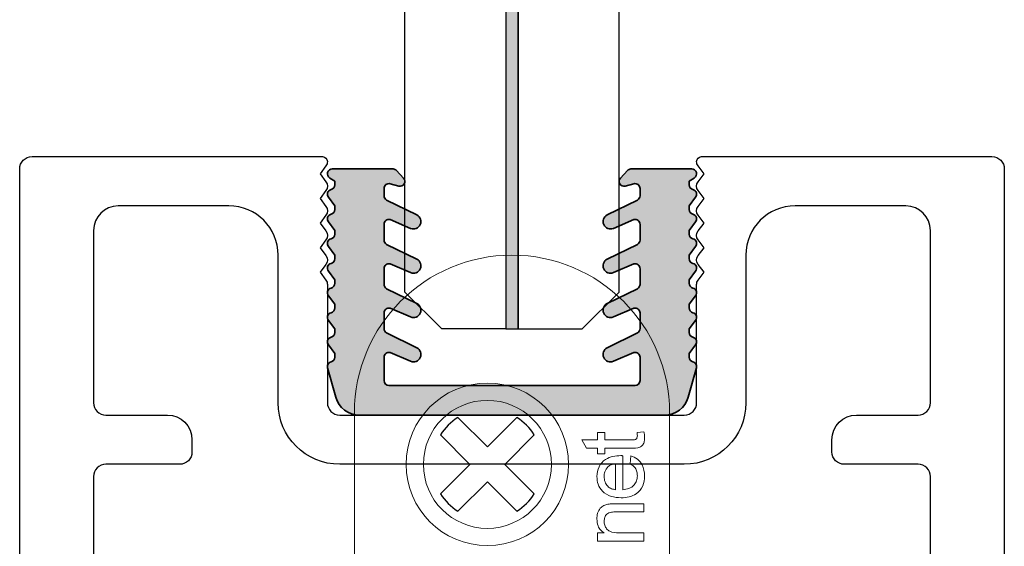
# Model space of a CAD drawing. Units: millimetres. Extents: x 62742 to 71767, y 38152 to 42921.
# Drawn here: x 64539 to 64579, y 42196 to 42218 of the extents above; entities that cross this region are included whole.
import ezdxf

# ---------------------------------------------------------------- set-up
doc = ezdxf.new("R2010")
doc.units = ezdxf.units.MM
for name, color, linetype in [('VW-ALUMINIUM', 80, 'Continuous'), ('VW-GLAS', 140, 'Continuous'), ('VW-KUNSTSTOF', 30, 'Continuous'), ('VW-RVS', 252, 'Continuous')]:
    doc.layers.add(name, color=color, linetype=linetype)
doc.layers.add('VW-RUBBER', color=20, linetype='Continuous', lineweight=35)

# ---------------------------------------------------------------- blocks, each defined once
blk = doc.blocks.new('planet Hs')
at = {"layer": 'VW-RVS', "linetype": 'Continuous', "lineweight": 15}
for p, q in [((-6.399999838321492, 51.60371644888119), (-6.399999838321492, 29.50371673796371)), ((6.399999838323311, 51.60371644888119), (6.399999838323311, 29.50371673796371)), ((5.084274802357868, 50.79239292535976), (5.360553972423986, 50.82532076630787)), ((2.834938000888542, 50.49604608211712), (3.479075618089155, 50.49604608211712)), ((3.022211138159946, 50.16677512321667), (2.834938000888542, 50.49604608211712)), ((3.479075618089155, 50.79239292535976), (3.77541990019472, 50.79239292535976)), ((3.479075618089155, 50.49604608211712), (3.479075618089155, 50.79239292535976)), ((3.77541990019472, 50.79239292535976), (3.77541990019472, 50.49604608211712)), ((3.77541990019472, 50.49604608211712), (4.840407986194805, 50.49604608211712)), ((3.479075618089155, 50.16677512321667), (3.022211138159946, 50.16677512321667)), ((3.479075618089155, 49.93628768716053), (3.479075618089155, 50.16677512321667)), ((3.77541990019472, 50.16677512321667), (3.77541990019472, 49.93628768716053)), ((4.828574601561741, 50.16677512321667), (3.77541990019472, 50.16677512321667)), ((3.77541990019472, 49.93628768716053), (3.479075618089155, 49.93628768716053)), ((4.499817732722477, 49.8557171085854), (4.499817732722477, 48.47431986127094)), ((4.796162247658685, 49.52438606414989), (4.829089157284216, 49.84697012696461)), ((4.203473217786268, 48.47431986127094), (4.203473217786268, 49.52798841986851)), ((4.207589197904781, 47.90138883981899), (5.355923902244285, 47.90138883981899)), ((5.355923902244285, 47.90138883981899), (5.355923902244285, 47.57211415562824)), ((5.355923902244285, 47.57211415562824), (4.235371481628135, 47.57211415562824)), ((3.479075618089155, 46.71600891742901), (3.740949323401765, 46.71600891742901)), ((3.479075618089155, 46.38673795852856), (3.479075618089155, 46.71600891742901)), ((4.349587485195116, 46.71600891742901), (5.355923902244285, 46.71600891742901)), ((5.355923902244285, 46.71600891742901), (5.355923902244285, 46.38673795852856)), ((5.355923902244285, 46.38673795852856), (3.479075618089155, 46.38673795852856))]:
    blk.add_line(p, q, dxfattribs=at)
at = {"layer": 'VW-RVS'}
for p, q in [((-2.197655815154576, 51.40847866383001), (-0.9999999999990905, 50.21082284867362)), ((-0.9999999999990905, 50.21082284867362), (0.197655815156395, 51.40847866383001)), ((-2.904762596341243, 50.70137188264334), (-1.707106781185757, 49.50371606748786)), ((-0.2928932188124236, 49.50371606748786), (0.9047625963430619, 50.70137188264334)), ((-2.904762596341243, 48.30606025233237), (-1.707106781185757, 49.50371606748786)), ((0.9047625963430619, 48.30606025233237), (-0.2928932188124236, 49.50371606748786)), ((-2.197655815154576, 47.59895347114571), (-0.9999999999990905, 48.79660928630119)), ((-0.9999999999990905, 48.79660928630119), (0.197655815156395, 47.59895347114571))]:
    blk.add_line(p, q, dxfattribs=at)
at = {"layer": 'VW-RVS', "linetype": 'Continuous', "lineweight": 15}
for radius in [3.299999999999997, 2.599999999999994]:
    blk.add_circle((-0.9999999999990905, 49.50371606748786), radius, dxfattribs=at)
blk.add_arc((9.094947017729282e-13, 51.60371606748822), 6.400000000000006, 0, 180, dxfattribs=at)
at = {"layer": 'VW-RVS'}
for start, end in [(122.1604115930888, 147.8395884068975), (32.16041159310253, 57.83958840691116), (212.1604115931025, 237.839588406911), (302.1604115930888, 327.8395884068975)]:
    blk.add_arc((-0.9999999999990905, 49.50371606748786), 2.25, start, end, dxfattribs=at)
at = {"layer": 'VW-RVS', "linetype": 'Continuous', "lineweight": 15}
for points, knots in [([(5.360553972423986, 50.82532076630787), (5.369128924477991, 50.78238199121233), (5.384439150741855, 50.70571656404309), (5.387502974588642, 50.62763637072612), (5.388850811869816, 50.59328733477787)], [0, 0, 0, 0, 0.5600800345167669, 1, 1, 1, 1]), ([(5.388850811869816, 50.59328733477787), (5.386988235735771, 50.54150012922355), (5.383273488865598, 50.43821503056415), (5.323451781844597, 50.28970477665416), (5.135210407853265, 50.14767155735763), (4.955210496998006, 50.1588856428657), (4.828574601561741, 50.16677512321667)], [0, 0, 0, 0, 0.1874338696624855, 0.3738206283377099, 0.5594620849688364, 1, 1, 1, 1]), ([(4.840407986194805, 50.49604608211712), (4.902262750379123, 50.49188928880221), (4.979673153228759, 50.48668711805067), (5.054421765697953, 50.53777436942391), (5.089338480634979, 50.58760010754895), (5.091239767072693, 50.63300773506626), (5.092506296933607, 50.66325573716358)], [0, 0, 0, 0, 0.4995944881012476, 0.6252357614612937, 0.7503531874903805, 1, 1, 1, 1]), ([(5.092506296933607, 50.66325573716358), (5.09176821552046, 50.68741254063161), (5.090450108846198, 50.73055309844813), (5.08616183333379, 50.77349610313058), (5.084274802357868, 50.79239292535976)], [0, 0, 0, 0, 0.5599557513992739, 1, 1, 1, 1]), ([(3.446148475632981, 49.01247157249645), (3.461917966024885, 49.14869898205188), (3.493438110652278, 49.42099108182856), (3.768472155416021, 49.7109329054324), (4.095878664444172, 49.84102559090616), (4.30881985785345, 49.85184299160073), (4.415441770107464, 49.85725937876896)], [0, 0, 0, 0, 0.2793658892684839, 0.5583980848160252, 0.7788852410474356, 1, 1, 1, 1]), ([(4.415441770107464, 49.85725937876896), (4.431193091404566, 49.85703821688139), (4.459320632347044, 49.85664328239045), (4.487443548153351, 49.85600010775079), (4.499817732722477, 49.8557171085854)], [0, 0, 0, 0, 0.5599963868019865, 1, 1, 1, 1]), ([(4.829089157284216, 49.84697012696461), (4.922575684733602, 49.80997850172616), (5.109417009872232, 49.73604737531559), (5.348986455837803, 49.44860062562066), (5.373739612620739, 49.18865562596648), (5.388850811869816, 49.02996553573803)], [0, 0, 0, 0, 0.280613839751417, 0.5608322728591763, 1, 1, 1, 1]), ([(3.899925854057983, 49.40708412323193), (3.848137101657812, 49.3416334666158), (3.755410298405877, 49.22444527656307), (3.74644906278354, 49.07632366398184), (3.742492757738546, 49.01092930231289)], [0, 0, 0, 0, 0.5585089810380771, 1, 1, 1, 1]), ([(4.203473217786268, 49.52798841986851), (4.140810218651495, 49.51942129933877), (4.029046660164568, 49.50414127939757), (3.939337401448938, 49.43670888182214), (3.899925854057983, 49.40708412323193)], [0, 0, 0, 0, 0.5606746956108841, 1, 1, 1, 1]), ([(5.092506296933607, 49.0351101616402), (5.089234987754935, 49.09182952599849), (5.082700028156069, 49.2051354638802), (5.001426689153959, 49.39936015314879), (4.873897385669807, 49.47703784165287), (4.796162247658685, 49.52438606414989)], [0, 0, 0, 0, 0.2812834006806217, 0.561908263336697, 1, 1, 1, 1]), ([(4.433448892087654, 48.14504890237049), (4.29419065637012, 48.15321310884474), (4.016528195093997, 48.16949145426724), (3.67401978783073, 48.3773241869917), (3.473705729570611, 48.68479345574133), (3.455340348024038, 48.90317274898416), (3.446148475632981, 49.01247157249645)], [0, 0, 0, 0, 0.2807480285966085, 0.5597743517068183, 0.7796670887429522, 1, 1, 1, 1]), ([(3.742492757738546, 49.01092930231289), (3.748635939332416, 48.93741929045382), (3.760908030959399, 48.79057004185461), (3.875065474087933, 48.61354651341617), (4.031588186118825, 48.50095575373916), (4.146139713287994, 48.4832044572463), (4.203473217786268, 48.47431986127094)], [0, 0, 0, 0, 0.2801894052308413, 0.5597278871668153, 0.7796420197498426, 1, 1, 1, 1]), ([(5.388850811869816, 49.02996553573803), (5.376355451485324, 48.89113907531964), (5.351420226598748, 48.61410272707553), (5.089220861872491, 48.30415251308523), (4.758497166839334, 48.16204620776762), (4.541908169208, 48.15072041518715), (4.433448892087654, 48.14504890237049)], [0, 0, 0, 0, 0.279951965266052, 0.5586605745594052, 0.7789945215531007, 1, 1, 1, 1]), ([(4.499817732722477, 48.47431986127094), (4.584901463461392, 48.48450458037996), (4.754590196261233, 48.5048167136697), (4.958023577639324, 48.64241044641813), (5.075580316225569, 48.83391280445494), (5.086861159226828, 48.96800700188442), (5.092506296933607, 49.0351101616402)], [0, 0, 0, 0, 0.2806329204400188, 0.5596868430420282, 0.779659338881836, 0.9999999999999999, 0.9999999999999999, 0.9999999999999999, 0.9999999999999999]), ([(3.446148475632981, 47.28760255966381), (3.452446039696042, 47.36418385806837), (3.465030838190614, 47.51722084176754), (3.563682420133773, 47.71478875501407), (3.72443096902316, 47.83812685835574), (3.841365452665741, 47.86896521830522), (3.899925854057983, 47.8844089666386)], [0, 0, 0, 0, 0.280216644818115, 0.559973661959781, 0.7796362700198965, 1, 1, 1, 1]), ([(3.899925854057983, 47.8844089666386), (3.957187866034474, 47.89046074440421), (4.059479577708771, 47.90127151903516), (4.162318577308724, 47.90135297999632), (4.207589197904781, 47.90138883981899)], [0, 0, 0, 0, 0.5597913168045788, 1, 1, 1, 1]), ([(3.740949323401765, 46.71600891742901), (3.691330026683318, 46.75456298005747), (3.592142281925589, 46.831631596026), (3.470159234218045, 47.02649686028099), (3.455249816786818, 47.18862975799084), (3.446148475632981, 47.28760255966381)], [0, 0, 0, 0, 0.280553375920107, 0.560819247391328, 0.9999999999999999, 0.9999999999999999, 0.9999999999999999, 0.9999999999999999]), ([(4.235371481628135, 47.57211415562824), (4.16891189301441, 47.5716155393643), (4.036836281297838, 47.57062463572902), (3.854661685893007, 47.50317670082904), (3.756509665875456, 47.35276403628495), (3.74716935482229, 47.24832101397305), (3.742492757738546, 47.19602747354702)], [0, 0, 0, 0, 0.2816809901994153, 0.5597866292254013, 0.7795897208727411, 0.9999999999999999, 0.9999999999999999, 0.9999999999999999, 0.9999999999999999]), ([(3.742492757738546, 47.19602747354702), (3.747063866919234, 47.14095707477964), (3.756201632108969, 47.03086992680937), (3.835190237392453, 46.88164992086649), (4.02473746799933, 46.72429642187808), (4.215554078811692, 46.71942834914489), (4.349587485195116, 46.71600891742901)], [0, 0, 0, 0, 0.1872732451007698, 0.3743640486679129, 0.5605407864852096, 1, 1, 1, 1])]:
    blk.add_open_spline(points, degree=3, knots=knots, dxfattribs=at)
blk = doc.blocks.new('A244')
at = {"layer": 'VW-ALUMINIUM'}
for points in [[(20.00000000001103, 1.999999999974534), (19.99999999998931, 64.50000000040109, 0.4142135623729931), (19.49999999998931, 65.00000000040109), (7.700000000008117, 65.00000000040109, 0.4142135623304735), (7.499999999996476, 64.80000000041855, 0.1622776601683774), (7.559999999994147, 64.62000000041098), (7.799999999999386, 64.300000000404), (7.560000000005289, 63.98000000042612, 0.3333333333139423), (7.559999999994147, 63.62000000044009), (7.799999999999386, 63.3000000004331), (7.560000000005289, 62.98000000042612, 0.3333333333139423), (7.559999999994147, 62.62000000044009), (7.799999999999386, 62.3000000004331), (7.560000000005289, 61.98000000042612, 0.3333333333139423), (7.559999999994147, 61.62000000044009), (7.799999999999386, 61.3000000004331), (7.559999999998468, 60.98000000045568, 0.3333333333439019), (7.560000000008699, 60.62000000042553), (7.799999999984834, 60.30000000046221), (7.560000000001992, 59.98000000045568, 0.162277660172861), (7.499999999996476, 59.80000000046221), (7.499999999996476, 55.00000000040473, -0.414213562373095), (6.999999999996476, 54.50000000040473), (-6.999999999996248, 54.50000000040836, -0.4142135623773573), (-7.500000000003524, 55.00000000040473), (-7.499999999996248, 59.80000000046221, 0.1622776601728504), (-7.560000000001196, 59.98000000045522), (-7.800000000006435, 60.30000000046221), (-7.559999999993693, 60.62000000044009, 0.3333333333463577), (-7.560000000001196, 60.98000000045522), (-7.800000000006435, 61.3000000004331), (-7.560000000008245, 61.62000000044009, 0.333333333312352), (-7.559999999986644, 61.98000000042612), (-7.800000000006435, 62.3000000004331), (-7.560000000008245, 62.62000000044009, 0.333333333312352), (-7.559999999986644, 62.98000000042612), (-7.800000000006435, 63.3000000004331), (-7.560000000008245, 63.62000000044009, 0.333333333312352), (-7.559999999986644, 63.98000000042612), (-7.800000000006435, 64.300000000404), (-7.560000000005061, 64.62000000041053, 0.1622776601482227), (-7.499999999988972, 64.800000000404, 0.4142135623641878), (-7.699999999991633, 65.00000000040109), (-19.4999999999884, 65.00000000041518, 0.4142135623734466), (-19.99999999998897, 64.50000000041518), (-19.99999999998897, 0.4999999999745341, 0.4142135624157166)], [(-16.99999999997442, 35.49999999994907), (-16.99999999997442, 52.00000000040154, -0.4142135623727398), (-16.49999999997499, 52.50000000040154), (-13.49977994272615, 52.50000000040518, 0.4142135623726289), (-12.99977994272683, 53.00000000040518), (-12.9997799427266, 53.50000000040427, 0.4142135623731533), (-13.9997799427266, 54.50000000040473), (-16.49977994272615, 54.50000000040427, -0.414213562373195), (-16.99977994272251, 55.00000000040791), (-16.99977994271933, 62.00000000040063, -0.414213562373095), (-15.99977994271887, 63.00000000040063), (-11.50000000000239, 63.0000000003979, -0.4142135623729369), (-9.500000000003524, 61.0000000003979), (-9.500000000003524, 55.00000000040518, 0.4142135623731549), (-7.000000000002956, 52.50000000040518), (6.999999999997044, 52.50000000040791, 0.4142135623730352), (9.499999999996476, 55.00000000040791), (9.499999999996476, 61.00000000040018, -0.4142135623732532), (11.49999999999761, 63.00000000040018), (16.00022005725043, 63.0000000003979, -0.4142135623728286), (17.00022005724998, 62.0000000003979), (17.00022005725191, 55.00000000040473, -0.4142135623732282), (16.50022005725191, 54.50000000040427), (14.00022005725236, 54.50000000040473, 0.4142135623731616), (13.00022005725225, 53.50000000040427), (13.00022005725248, 53.00000000040518, 0.4142135623726622), (13.50022005725191, 52.50000000040518), (16.49999999999341, 52.50000000040154, -0.4142135623729337), (16.99999999999284, 52.00000000040109), (16.99999999998192, 35.49999999994907, -0.414213562373095)]]:
    blk.add_lwpolyline(points, format="xyb", dxfattribs=at)
blk = doc.blocks.new('K108')
at = {"layer": 'VW-RUBBER', "ltscale": 0.05}
h = blk.add_hatch(color=256, dxfattribs=at)
h.dxf.hatch_style = 1
edge = h.paths.add_edge_path()
edge.add_arc((4.999999999990905, 2.346827431990278), 0.2000000000011788, 1.921055027592642e-11, 105.1915791557617)
edge.add_line((4.947590530805428, 2.539838435666752), (4.117471841231236, 2.186577644227327))
edge.add_arc((3.999999999990905, 2.462621782936367), 0.2999999999999903, 116.18523215977609, 293.0523993229869, ccw=False)
edge.add_line((3.867617628365224, 2.731833423997159), (5.095047344210798, 3.33541080329087))
edge.add_arc((4.999999999991815, 3.511382398603928), 0.2000000000000498, 298.3747640321639, 359.9999999999761)
edge.add_line((5.199999999992542, 3.511382398603928), (5.199999999992542, 4.146827431990459))
edge.add_arc((4.999999999990905, 4.146827431990459), 0.200000000001209, 3.256887993798954e-11, 105.1915791557504)
edge.add_line((4.947590530805428, 4.339838435666024), (4.117471841231236, 3.9865776442266))
edge.add_arc((3.999999999990905, 4.262621782936549), 0.2999999999999907, 116.18523215977919, 293.05239932298383, ccw=False)
edge.add_line((3.867617628365224, 4.531833423997341), (5.095047344210798, 5.135410803291052))
edge.add_arc((4.999999999991815, 5.31138239860411), 0.200000000000047, 298.3747640321634, 359.9999999999766)
edge.add_line((5.199999999992542, 5.31138239860411), (5.199999999992542, 5.946827431990641))
edge.add_arc((4.999999999990905, 5.946827431989732), 0.2000000000012099, 3.282332431250493e-11, 105.19157915575)
edge.add_line((4.947590530805428, 6.139838435666206), (4.117471841231236, 5.786577644226782))
edge.add_arc((3.999999999990905, 6.062621782935821), 0.2999999999999907, 116.18523215977609, 293.0523993229869, ccw=False)
edge.add_line((3.867617628365224, 6.331833423997523), (5.095047344210798, 6.935410803291234))
edge.add_arc((4.999999999991815, 7.111382398604292), 0.200000000000047, 298.3747640321634, 359.9999999999848)
edge.add_line((5.199999999992542, 7.111382398603382), (5.199999999992542, 7.746827431989914))
edge.add_arc((4.999999999990905, 7.746827431989914), 0.2000000000011379, 3.25688799380011e-11, 105.1915791557769)
edge.add_line((4.947590530805428, 7.939838435666388), (4.117471841231236, 7.586577644226963))
edge.add_arc((3.999999999990905, 7.862621782936003), 0.3000000000000003, 116.1852321597753, 293.052399322986, ccw=False)
edge.add_line((3.867617628365224, 8.131833423997705), (5.095047344208979, 8.735410803292325))
edge.add_arc((4.999999999991815, 8.911382398605383), 0.2000000000000204, 298.3747640316407, 359.9999999994641)
edge.add_line((5.199999999992542, 8.911382398603564), (5.199999999992542, 9.20318796020274))
edge.add_arc((4.999999999991815, 9.20318796020274), 0.1999999999999806, 359.9999999999913, 465.1915791557381)
edge.add_line((4.947590530806337, 9.396198963877396), (4.602365018454293, 9.302457749608948))
edge.add_arc((4.549955549268816, 9.495468753285422), 0.2000000000006661, 136.9744241895449, 285.1915791556692, ccw=False)
edge.add_line((4.403745709887517, 9.63193370434692), (4.687979943750179, 9.93646495106168))
edge.add_arc((4.834189783131478, 9.799999999998363), 0.2000000000016583, 89.99999999944117, 136.9744241890476, ccw=False)
edge.add_line((4.834189783133297, 10), (7.199999999992542, 10))
edge.add_line((7.199999999992542, 10), (7.299999999991996, 10))
edge.add_arc((7.299999999991996, 9.800000000000182), 0.2000000000000011, -57.66646930649853, 89.99999999999977, ccw=False)
edge.add_line((7.406969384559488, 9.631010205144776), (7.199999999992542, 9.5))
edge.add_line((7.199999999992542, 9.5), (7.199999999992542, 9.353965001287179))
edge.add_arc((7.39999999999236, 9.353965001287179), 0.2000000000000437, 179.9999999999985, 255.5224878140872)
edge.add_arc((7.299999999991996, 8.966666666666242), 0.1999999999998698, -36.8698976458636, 75.52248781407388, ccw=False)
edge.add_line((7.459999999991851, 8.846666666666351), (7.199999999991633, 8.5))
edge.add_line((7.199999999992542, 8.5), (7.199999999992542, 8.353965001287179))
edge.add_arc((7.39999999999236, 8.353965001287179), 0.2000000000000437, 179.9999999999985, 255.5224878140872)
edge.add_arc((7.299999999991996, 7.966666666666242), 0.1999999999998698, -36.8698976458636, 75.52248781407388, ccw=False)
edge.add_line((7.459999999991851, 7.846666666666351), (7.199999999991633, 7.5))
edge.add_line((7.199999999992542, 7.5), (7.199999999992542, 7.353965001287179))
edge.add_arc((7.39999999999236, 7.353965001287179), 0.2000000000000437, 179.9999999999987, 255.5224878140873)
edge.add_arc((7.299999999991996, 6.966666666666242), 0.1999999999998698, -36.8698976458636, 75.52248781407388, ccw=False)
edge.add_line((7.459999999991851, 6.846666666666351), (7.199999999991633, 6.5))
edge.add_line((7.199999999992542, 6.5), (7.199999999992542, 6.353965001287179))
edge.add_arc((7.39999999999236, 6.353965001287179), 0.2000000000000437, 179.9999999999987, 255.5224878140873)
edge.add_arc((7.299999999991996, 5.966666666666242), 0.1999999999998698, -36.8698976458636, 75.52248781407388, ccw=False)
edge.add_line((7.459999999991851, 5.846666666666351), (7.199999999991633, 5.5))
edge.add_line((7.199999999992542, 5.5), (7.199999999992542, 5.353965001287179))
edge.add_arc((7.39999999999236, 5.353965001287179), 0.2000000000000437, 179.9999999999967, 255.5224878140873)
edge.add_arc((7.299999999991996, 4.966666666666242), 0.1999999999998674, -36.86989764586241, 75.52248781407349, ccw=False)
edge.add_line((7.459999999991851, 4.846666666666351), (7.199999999991633, 4.5))
edge.add_line((7.199999999992542, 4.5), (7.199999999992542, 4.353965001287179))
edge.add_arc((7.39999999999236, 4.353965001287179), 0.2000000000000437, 179.9999999999967, 255.5224878140873)
edge.add_arc((7.299999999991996, 3.966666666666242), 0.1999999999998674, -36.86989764586241, 75.52248781407349, ccw=False)
edge.add_line((7.459999999991851, 3.846666666666351), (7.199999999991633, 3.5))
edge.add_line((7.199999999992542, 3.5), (7.199999999992542, 3.353965001287179))
edge.add_arc((7.39999999999236, 3.353965001287179), 0.2000000000000437, 179.9999999999966, 255.5224878140873)
edge.add_arc((7.299999999991996, 2.966666666666242), 0.1999999999998674, -36.86989764586241, 75.52248781407349, ccw=False)
edge.add_line((7.459999999991851, 2.846666666666351), (7.199999999991633, 2.5))
edge.add_line((7.199999999992542, 2.5), (7.199999999992542, 2.353965001287179))
edge.add_arc((7.39999999999236, 2.353965001287179), 0.2000000000000473, 180.0000000000015, 255.5224878140865)
edge.add_arc((7.299999999991996, 1.966666666666242), 0.1999999999999848, -15.577720742443717, 75.52248781408179, ccw=False)
edge.add_line((7.492653412488835, 1.912957611067213), (7.163267062474915, 0.7314547220021268))
edge.add_arc((6.199999999991633, 1), 0.9999999999998967, 270.00000000001324, 344.42227925756106, ccw=False)
edge.add_line((6.199999999992542, 0), (0, 0))
edge.add_line((0, 0), (-6.199999999992542, 9.094947017729282e-13))
edge.add_arc((-6.199999999991633, 1.000000000000909), 1.000000000000004, 195.5777207424309, 269.9999999999787, ccw=False)
edge.add_line((-7.163267062474915, 0.7314547220030363), (-7.492653412488835, 1.912957611068123))
edge.add_arc((-7.299999999991996, 1.966666666668061), 0.199999999999974, 104.4775121859166, 195.5777207424408, ccw=False)
edge.add_arc((-7.399999999991451, 2.353965001288998), 0.2000000000001351, 284.4775121858993, 359.9999999999605)
edge.add_line((-7.199999999991633, 2.353965001288998), (-7.199999999991633, 2.500000000001819))
edge.add_line((-7.199999999991633, 2.500000000001819), (-7.459999999991851, 2.84666666666817))
edge.add_arc((-7.299999999991996, 2.966666666668061), 0.1999999999998545, 104.4775121858955, 216.869897645855, ccw=False)
edge.add_arc((-7.399999999991451, 3.353965001288998), 0.2000000000000365, 284.4775121859112, 359.9999999999968)
edge.add_line((-7.199999999991633, 3.353965001288998), (-7.199999999991633, 3.500000000001819))
edge.add_line((-7.199999999991633, 3.500000000001819), (-7.459999999991851, 3.84666666666817))
edge.add_arc((-7.299999999991996, 3.966666666668061), 0.1999999999998623, 104.47751218592691, 216.8698976458604, ccw=False)
edge.add_arc((-7.399999999991451, 4.353965001288998), 0.2000000000000601, 284.4775121858829, 359.9999999999832)
edge.add_line((-7.199999999991633, 4.353965001288998), (-7.199999999991633, 4.500000000001819))
edge.add_line((-7.199999999991633, 4.500000000001819), (-7.459999999991851, 4.84666666666817))
edge.add_arc((-7.299999999991087, 4.966666666668061), 0.199999999999862, 104.47751218592691, 216.8698976458604, ccw=False)
edge.add_arc((-7.399999999991451, 5.353965001288998), 0.2000000000000601, 284.4775121858829, 359.9999999999832)
edge.add_line((-7.199999999991633, 5.353965001288998), (-7.199999999991633, 5.500000000001819))
edge.add_line((-7.199999999991633, 5.500000000001819), (-7.459999999991851, 5.84666666666817))
edge.add_arc((-7.299999999991087, 5.966666666668061), 0.1999999999999142, 104.477512185921, 216.8698976458294, ccw=False)
edge.add_arc((-7.399999999991451, 6.353965001288998), 0.2000000000000404, 284.4775121859119, 359.999999999996)
edge.add_line((-7.199999999990723, 6.353965001288998), (-7.199999999990723, 6.500000000001819))
edge.add_line((-7.199999999990723, 6.500000000001819), (-7.459999999990941, 6.84666666666817))
edge.add_arc((-7.299999999991087, 6.966666666668061), 0.199999999999862, 104.47751218592691, 216.8698976458604, ccw=False)
edge.add_arc((-7.399999999990541, 7.353965001288998), 0.2000000000001312, 284.4775121858986, 359.9999999999674)
edge.add_line((-7.199999999990723, 7.353965001288998), (-7.199999999990723, 7.500000000001819))
edge.add_line((-7.199999999990723, 7.500000000001819), (-7.459999999990941, 7.84666666666817))
edge.add_arc((-7.299999999991087, 7.966666666668061), 0.199999999999862, 104.47751218592691, 216.8698976458604, ccw=False)
edge.add_arc((-7.399999999990541, 8.353965001288998), 0.2000000000001312, 284.4775121858986, 359.9999999999674)
edge.add_line((-7.199999999990723, 8.353965001288998), (-7.199999999990723, 8.500000000001819))
edge.add_line((-7.199999999990723, 8.500000000001819), (-7.459999999990941, 8.84666666666817))
edge.add_arc((-7.299999999991087, 8.966666666668061), 0.1999999999998565, 104.477512185895, 216.8698976458561, ccw=False)
edge.add_arc((-7.399999999990541, 9.353965001288998), 0.2000000000000361, 284.4775121859112, 359.9999999999949)
edge.add_line((-7.199999999990723, 9.353965001288998), (-7.199999999990723, 9.500000000001819))
edge.add_line((-7.199999999990723, 9.500000000001819), (-7.406969384557669, 9.631010205146595))
edge.add_arc((-7.299999999990177, 9.800000000001091), 0.199999999999991, 90.00000000000028, 237.6664693064966, ccw=False)
edge.add_line((-7.299999999990177, 10.00000000000182), (-7.199999999989814, 10.00000000000182))
edge.add_line((-7.199999999990723, 10.00000000000182), (-4.834189783131478, 10.00000000000182))
edge.add_arc((-4.834189783131478, 9.800000000001091), 0.2000000000000686, 43.02557581040372, 89.99999999999619, ccw=False)
edge.add_line((-4.687979943750179, 9.93646495106259), (-4.403745709887517, 9.63193370434692))
edge.add_arc((-4.549955549268816, 9.495468753285422), 0.200000000000008, -105.19157915575681, 43.02557581039957, ccw=False)
edge.add_line((-4.602365018454293, 9.302457749610767), (-4.947590530804518, 9.396198963879215))
edge.add_arc((-4.999999999990905, 9.20318796020365), 0.2000000000000449, 74.80842084425217, 179.9999999999791)
edge.add_line((-5.199999999990723, 9.20318796020365), (-5.199999999990723, 8.911382398604474))
edge.add_arc((-4.999999999990905, 8.911382398604474), 0.2000000000001343, 180.000000000028, 241.6252359678216)
edge.add_line((-5.095047344208979, 8.735410803291416), (-3.867617628365224, 8.131833423996795))
edge.add_arc((-3.999999999990905, 7.862621782936003), 0.2999999999999907, -113.05239932298548, 63.81476784022237, ccw=False)
edge.add_line((-4.117471841231236, 7.586577644226963), (-4.947590530805428, 7.939838435666388))
edge.add_arc((-4.999999999990905, 7.746827431990823), 0.2000000000000199, 74.8084208442766, 179.9999999999817)
edge.add_line((-5.199999999990723, 7.746827431991733), (-5.199999999990723, 7.111382398605201))
edge.add_arc((-4.999999999990905, 7.111382398605201), 0.1999999999999575, 179.9999999999959, 241.6252359678519)
edge.add_line((-5.095047344209888, 6.935410803292143), (-3.867617628366133, 6.331833423997523))
edge.add_arc((-3.999999999990905, 6.062621782935821), 0.2999999999999907, -113.05239932298548, 63.81476784022237, ccw=False)
edge.add_line((-4.117471841231236, 5.786577644227691), (-4.947590530805428, 6.139838435667116))
edge.add_arc((-4.999999999990905, 5.946827431991551), 0.2000000000001398, 74.80842084425402, 179.9999999999667)
edge.add_line((-5.199999999991633, 5.946827431991551), (-5.199999999991633, 5.311382398605019))
edge.add_arc((-4.999999999990905, 5.311382398605019), 0.200000000000041, 180.0000000000183, 241.6252359678376)
edge.add_line((-5.095047344209888, 5.135410803291961), (-3.867617628366133, 4.531833423997341))
edge.add_arc((-3.999999999991815, 4.262621782936549), 0.2999999999999907, -113.05239932298548, 63.81476784022237, ccw=False)
edge.add_line((-4.117471841232145, 3.986577644227509), (-4.947590530806337, 4.339838435666934))
edge.add_arc((-4.999999999991815, 4.146827431991369), 0.2000000000000592, 74.8084208442575, 180.0000000000023)
edge.add_line((-5.199999999991633, 4.146827431991369), (-5.199999999991633, 3.511382398604837))
edge.add_arc((-4.999999999991815, 3.511382398604837), 0.1999999999999575, 180.000000000002, 241.6252359678519)
edge.add_line((-5.095047344209888, 3.335410803291779), (-3.867617628366133, 2.731833423997159))
edge.add_arc((-3.999999999991815, 2.462621782936367), 0.2999999999999908, -113.05239932298377, 63.81476784022078, ccw=False)
edge.add_line((-4.117471841232145, 2.186577644227327), (-4.947590530806337, 2.539838435666752))
edge.add_arc((-4.999999999991815, 2.346827431991187), 0.2000000000000537, 74.80842084425548, 179.9999999999901)
edge.add_line((-5.199999999991633, 2.346827431991187), (-5.199999999991633, 1.400000000000546))
edge.add_arc((-4.999999999991815, 1.400000000000546), 0.2000000000000384, 180.000000000002, 270.000000000002)
edge.add_line((-4.999999999991815, 1.200000000000728), (0, 1.199999999999818))
edge.add_line((0, 1.199999999999818), (4.999999999991815, 1.199999999999818))
edge.add_arc((4.999999999991815, 1.399999999999636), 0.2000000000000313, 269.9999999999959, 359.9999999999918)
edge.add_line((5.199999999992542, 1.399999999999636), (5.199999999992542, 2.346827431990278))
blk.add_lwpolyline([(5.199999999992542, 2.346827431990278, 0.4941850664356908), (4.947590530805428, 2.539838435666752), (4.117471841231236, 2.186577644227327, -0.9730278929350282), (3.867617628365224, 2.731833423997159), (5.095047344210798, 3.33541080329087, 0.2755643614265391), (5.199999999992542, 3.511382398603928), (5.199999999992542, 4.146827431990459, 0.4941850664355563), (4.947590530805428, 4.339838435666024), (4.117471841231236, 3.986577644227509, -0.9730278929349774), (3.867617628365224, 4.531833423997341), (5.095047344210798, 5.135410803291052, 0.2755643614265437), (5.199999999992542, 5.31138239860411), (5.199999999992542, 5.946827431990641, 0.4941850664355535), (4.947590530805428, 6.139838435666206), (4.117471841231236, 5.786577644227691, -0.9730278929350282), (3.867617628365224, 6.331833423997523), (5.095047344210798, 6.935410803291234, 0.2755643614265819), (5.199999999992542, 7.111382398603382), (5.199999999992542, 7.746827431989914, 0.4941850664356996), (4.947590530805428, 7.939838435666388), (4.117471841231236, 7.586577644226963, -0.9730278929350282), (3.867617628365224, 8.131833423997705), (5.095047344208979, 8.735410803291416, 0.2755643614265915), (5.199999999992542, 8.911382398603564), (5.199999999992542, 9.20318796020274, 0.4941850664357135), (4.947590530806337, 9.396198963877396), (4.602365018454293, 9.302457749608948, -0.7550406710175158), (4.403745709887517, 9.63193370434692), (4.687979943750179, 9.93646495106259, -0.2078838782256699), (4.834189783133297, 10), (7.199999999992542, 10), (7.299999999991996, 10, -0.7512748615844671), (7.406969384559488, 9.631010205144776), (7.199999999992542, 9.5), (7.199999999992542, 9.353965001287179, 0.3419987131197369), (7.349999999992178, 9.16031583397671, -0.5339075769280779), (7.459999999991851, 8.846666666666351), (7.199999999992542, 8.5), (7.199999999992542, 8.353965001287179, 0.3419987131197369), (7.349999999992178, 8.16031583397671, -0.5339075769280779), (7.459999999991851, 7.846666666666351), (7.199999999992542, 7.5), (7.199999999992542, 7.353965001287179, 0.3419987131197369), (7.349999999992178, 7.160315833976711, -0.5339075769280779), (7.459999999991851, 6.846666666666351), (7.199999999992542, 6.5), (7.199999999992542, 6.353965001287179, 0.3419987131197369), (7.349999999992178, 6.160315833976711, -0.5339075769280779), (7.459999999991851, 5.846666666666351), (7.199999999992542, 5.5), (7.199999999992542, 5.353965001287179, 0.3419987131197468), (7.349999999992178, 5.160315833976711, -0.5339075769280687), (7.459999999991851, 4.846666666666351), (7.199999999992542, 4.5), (7.199999999992542, 4.353965001287179, 0.3419987131197468), (7.349999999992178, 4.160315833976711, -0.5339075769280687), (7.459999999991851, 3.846666666666351), (7.199999999992542, 3.5), (7.199999999992542, 3.353965001287179, 0.3419987131197468), (7.349999999992178, 3.160315833976711, -0.5339075769280687), (7.459999999991851, 2.846666666666351), (7.199999999992542, 2.5), (7.199999999992542, 2.353965001287179, 0.3419987131197195), (7.349999999992178, 2.160315833976711, -0.4198490238077877), (7.492653412488835, 1.912957611067213), (7.163267062474915, 0.7314547220021268, -0.3366454064335939), (6.199999999992542, 0), (0, 0), (-6.199999999992542, 9.094947017729282e-13, -0.3366454064335937), (-7.163267062474915, 0.7314547220030363), (-7.492653412488835, 1.912957611068123, -0.4198490238077797), (-7.349999999992178, 2.16031583397853, 0.3419987131196029), (-7.199999999991633, 2.353965001288998), (-7.199999999991633, 2.500000000001819), (-7.459999999991851, 2.84666666666817, -0.5339075769282021), (-7.349999999991269, 3.16031583397853, 0.341998713119722), (-7.199999999991633, 3.353965001288998), (-7.199999999991633, 3.500000000001819), (-7.459999999991851, 3.84666666666817, -0.5339075769280568), (-7.349999999991269, 4.16031583397853, 0.341998713119794), (-7.199999999991633, 4.353965001288998), (-7.199999999991633, 4.500000000001819), (-7.459999999990941, 4.84666666666817, -0.5339075769280568), (-7.349999999991269, 5.16031583397853, 0.341998713119794), (-7.199999999991633, 5.353965001288998), (-7.199999999991633, 5.500000000001819), (-7.459999999990941, 5.84666666666817, -0.533907576927916), (-7.349999999991269, 6.16031583397853, 0.3419987131197146), (-7.199999999990723, 6.353965001288998), (-7.199999999990723, 6.500000000001819), (-7.459999999990941, 6.84666666666817, -0.5339075769280568), (-7.349999999991269, 7.16031583397853, 0.3419987131196402), (-7.199999999990723, 7.353965001288998), (-7.199999999990723, 7.500000000001819), (-7.459999999990941, 7.84666666666817, -0.5339075769280568), (-7.349999999991269, 8.16031583397853, 0.3419987131196402), (-7.199999999990723, 8.353965001288998), (-7.199999999990723, 8.500000000001819), (-7.459999999990941, 8.84666666666817, -0.5339075769282113), (-7.349999999990359, 9.16031583397853, 0.3419987131197121), (-7.199999999990723, 9.353965001288998), (-7.199999999990723, 9.500000000001819), (-7.406969384557669, 9.631010205145685, -0.7512748615844521), (-7.299999999990177, 10.00000000000182), (-7.199999999990723, 10.00000000000182), (-4.834189783131478, 10.00000000000091, -0.2078838782256076), (-4.687979943750179, 9.93646495106259), (-4.403745709887517, 9.63193370434692, -0.755040671017736), (-4.602365018454293, 9.302457749610767), (-4.947590530804518, 9.396198963878305, 0.4941850664356082), (-5.199999999990723, 9.20318796020365), (-5.199999999990723, 8.911382398604474, 0.2755643614264516), (-5.095047344208979, 8.735410803291416), (-3.867617628365224, 8.131833423997705, -0.9730278929350029), (-4.117471841231236, 7.586577644226963), (-4.947590530805428, 7.939838435666388, 0.4941850664354877), (-5.199999999990723, 7.746827431991733), (-5.199999999990723, 7.111382398605201, 0.2755643614267451), (-5.095047344209888, 6.935410803292143), (-3.867617628365224, 6.331833423997523, -0.9730278929350029), (-4.117471841231236, 5.786577644227691), (-4.947590530805428, 6.139838435666206, 0.494185066435529), (-5.199999999991633, 5.946827431991551), (-5.199999999991633, 5.311382398605019, 0.2755643614265725), (-5.095047344209888, 5.135410803291961), (-3.867617628366133, 4.531833423997341, -0.9730278929350029), (-4.117471841232145, 3.986577644227509), (-4.947590530805428, 4.339838435666024, 0.4941850664357024), (-5.199999999991633, 4.146827431991369), (-5.199999999991633, 3.511382398604837, 0.2755643614267163), (-5.095047344209888, 3.335410803291779), (-3.867617628366133, 2.731833423997159, -0.9730278929349774), (-4.117471841232145, 2.186577644227327), (-4.947590530806337, 2.539838435666752, 0.4941850664356472), (-5.199999999991633, 2.346827431991187), (-5.199999999991633, 1.400000000000546, 0.414213562373095), (-4.999999999991815, 1.200000000000728), (0, 1.199999999999818), (4.999999999991815, 1.199999999999818, 0.4142135623730742), (5.199999999992542, 1.399999999999636)], format="xyb", close=True, dxfattribs=at)
blk = doc.blocks.new('*U425')
at = {"layer": 'VW-GLAS'}
h = blk.add_hatch(color=256, dxfattribs=at)
h.dxf.hatch_style = 1
h.paths.add_polyline_path([(122.9118370787536, -25.54998475775471), (122.9118370787536, -25.04998475775471), (46.00000000040473, -25.04998475767421), (46.00000000040473, -25.54998475767421)])
for points in [[(122.9118370787536, -20.95000000002927), (122.9118370787536, -25.04998475775471), (46.00000000040473, -25.04998475767421), (46.00000000040473, -22.44999999994806), (47.50000000040399, -20.9499999999488)], [(122.9118370787536, -25.54998475775471), (122.9118370787536, -25.04998475775471), (46.00000000040473, -25.04998475767421), (46.00000000040473, -25.54998475767421)], [(122.9118370787536, -29.65000000002932), (122.9118370787536, -25.54998475775471), (46.00000000040473, -25.54998475767421), (46.00000000040472, -28.14999999994812), (47.50000000040542, -29.64999999994883)]]:
    blk.add_lwpolyline(points, close=True, dxfattribs=at)
at = {"layer": 'VW-ALUMINIUM', "lineweight": 35, "xscale": -1, "rotation": 270}
blk.add_blockref('A244', (-12.00000000000182, -25.29999999994891), dxfattribs=at)
at = {"layer": 'VW-KUNSTSTOF', "xscale": -1, "rotation": 270}
blk.add_blockref('K108', (42.50000000040473, -25.29999999994881), dxfattribs=at)

msp = doc.modelspace()

# ---------------------------------------------------------------- block references
at = {"rotation": 90.00000000000001}
msp.add_blockref('*U425', (64533.93190709001, 42159.19521422244), dxfattribs=at)
msp.add_blockref('planet Hs', (64559.23190708982, 42150.18872312459))

doc.saveas('drawing.dxf')
